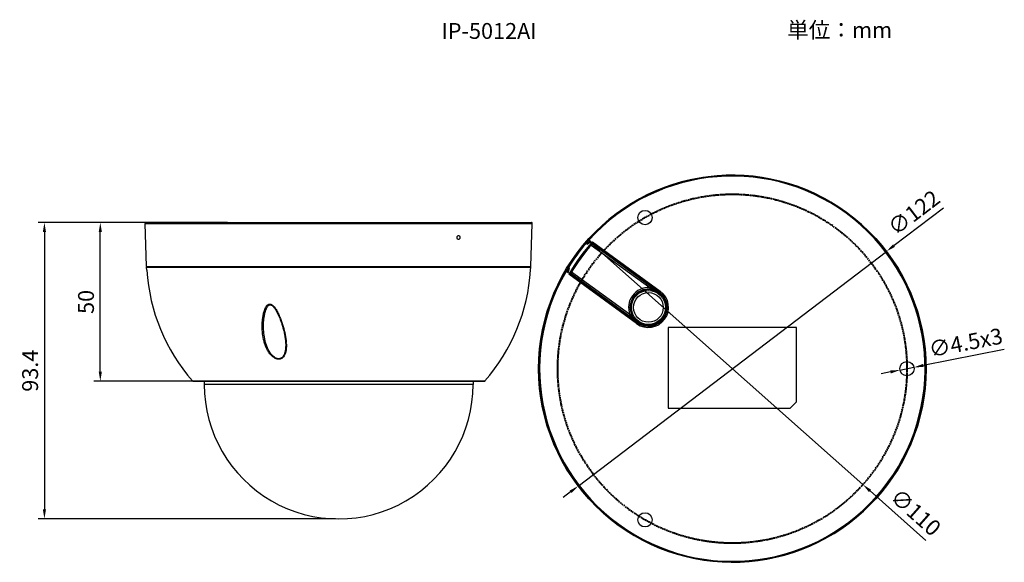
# Model space of a CAD drawing. Units: millimetres. Extents: x -9 to 301, y -14 to 157.
import ezdxf

# ---------------------------------------------------------------- set-up
doc = ezdxf.new("R2010")
doc.units = ezdxf.units.MM
doc.linetypes.add('CENTER', pattern=[0.6, 0.375, -0.075, 0.075, -0.075])
doc.layers.get('Defpoints').update_dxf_attribs({"lineweight": 0})
doc.styles.add('標準', font='txt')
doc.dimstyles.new('標準', dxfattribs={"dimtxt": 5, "dimasz": 3, "dimexe": 2, "dimexo": 1, "dimgap": 2, "dimtad": 1, "dimdec": 1, "dimrnd": 0.01, "dimdsep": 46, "dimtxsty": '標準', "dimcen": 0, "dimclrd": 256, "dimclre": 256, "dimclrt": 256, "dimadec": 0, "dimazin": 0, "dimtfac": 1, "dimtdec": 1, "dimtmove": 0, "dimatfit": 3, "dimfxl": 1, "dimtfillclr": 256, "dimtolj": 1, "dimtzin": 0, "dimlwd": -1, "dimlwe": -1, "dimarcsym": 0})

# ---------------------------------------------------------------- blocks, each defined once
blk = doc.blocks.new('*D2')
at = {"transparency": 16777216}
for p, q in [((44.64, 93.35), (-3.31, 93.35)), ((-1.31, 90.35), (-1.31, 3)), ((90.35, 0), (-3.31, 0))]:
    blk.add_line(p, q, dxfattribs=at)
for points in [[(-1.81, 90.35), (-0.81, 90.35), (-1.31, 93.35)], [(-1.81, 3), (-0.81, 3), (-1.31, 0)]]:
    blk.add_solid(points, dxfattribs=at)
at = {"layer": 'Defpoints', "color": 0, "transparency": 16777216}
for p in [(45.64, 93.35), (-1.31, 0), (91.35, 0)]:
    blk.add_point(p, dxfattribs=at)
at = {"lineweight": 40, "transparency": 16777216, "insert": (-5.81, 46.68), "char_height": 5, "attachment_point": 5, "rotation": 90, "style": '標準'}
blk.add_mtext('\\A1;93.4', dxfattribs=at)
blk = doc.blocks.new('*D3')
at = {"transparency": 16777216}
for p, q in [((56.34, 93.35), (14.29, 93.35)), ((16.29, 46.35), (16.29, 90.35)), ((47.97, 43.35), (14.29, 43.35))]:
    blk.add_line(p, q, dxfattribs=at)
for points in [[(15.79, 90.35), (16.79, 90.35), (16.29, 93.35)], [(15.79, 46.35), (16.79, 46.35), (16.29, 43.35)]]:
    blk.add_solid(points, dxfattribs=at)
at = {"layer": 'Defpoints', "color": 0, "transparency": 16777216}
for p in [(16.29, 93.35), (57.34, 93.35), (48.97, 43.35)]:
    blk.add_point(p, dxfattribs=at)
at = {"lineweight": 40, "transparency": 16777216, "insert": (11.79, 68.35), "char_height": 5, "attachment_point": 5, "rotation": 90, "style": '標準'}
blk.add_mtext('\\A1;50', dxfattribs=at)
blk = doc.blocks.new('*D4')
at = {"transparency": 16777216}
for p, q in [((300.94, 53.32), (275.44, 48.32)), ((268.08, 46.88), (272.5, 47.75)), ((265.13, 46.3), (262.19, 45.73))]:
    blk.add_line(p, q, dxfattribs=at)
for points in [[(265.04, 46.79), (265.23, 45.81), (268.08, 46.88)], [(275.35, 48.81), (275.54, 47.83), (272.5, 47.75)]]:
    blk.add_solid(points, dxfattribs=at)
at = {"layer": 'Defpoints', "color": 0, "transparency": 16777216}
for p in [(268.08, 46.88), (272.5, 47.75)]:
    blk.add_point(p, dxfattribs=at)
at = {"transparency": 16777216, "insert": (288.8, 55.52), "char_height": 5, "attachment_point": 5, "rotation": 11.0854, "style": '標準'}
blk.add_mtext('\\A1;∅4.5x3', dxfattribs=at)
blk = doc.blocks.new('*D5')
at = {"transparency": 16777216}
for p, q in [((171.96, 85.81), (169.71, 87.8)), ((174.2, 83.82), (256.42, 10.81)), ((276.27, -6.82), (258.66, 8.82))]:
    blk.add_line(p, q, dxfattribs=at)
for points in [[(172.29, 86.18), (171.63, 85.43), (174.2, 83.82)], [(259, 9.19), (258.33, 8.44), (256.42, 10.81)]]:
    blk.add_solid(points, dxfattribs=at)
at = {"layer": 'Defpoints', "color": 0, "transparency": 16777216}
for p in [(174.2, 83.82), (256.42, 10.81)]:
    blk.add_point(p, dxfattribs=at)
at = {"transparency": 16777216, "insert": (273.05, 2.06), "char_height": 5, "attachment_point": 5, "rotation": 318.396, "style": '標準'}
blk.add_mtext('\\A1;∅110', dxfattribs=at)
blk = doc.blocks.new('*D6')
at = {"transparency": 16777216}
for p, q in [((281.75, 97.91), (266.23, 86.09)), ((166.78, 10.35), (263.84, 84.27)), ((164.39, 8.54), (162.01, 6.72))]:
    blk.add_line(p, q, dxfattribs=at)
for points in [[(265.92, 86.49), (266.53, 85.69), (263.84, 84.27)], [(164.09, 8.93), (164.7, 8.14), (166.78, 10.35)]]:
    blk.add_solid(points, dxfattribs=at)
at = {"layer": 'Defpoints', "color": 0, "transparency": 16777216}
for p in [(263.84, 84.27), (166.78, 10.35)]:
    blk.add_point(p, dxfattribs=at)
at = {"transparency": 16777216, "insert": (272.46, 96.49), "char_height": 5, "attachment_point": 5, "rotation": 37.291, "style": '標準'}
blk.add_mtext('\\A1;∅122', dxfattribs=at)

msp = doc.modelspace()

# ---------------------------------------------------------------- linework, layer by layer
at = {"color": 7, "linetype": 'Continuous'}
for p, q in [((30.84, 79.55), (30.39, 93.04)), ((30.39, 93.04), (152.32, 93.04)), ((30.69, 93.35), (152.02, 93.35)), ((151.87, 79.55), (152.32, 93.04)), ((169.36, 87.16), (169.24, 87.01)), ((169.24, 86.78), (169.36, 86.94)), ((169.56, 86.79), (169.36, 86.94)), ((169.56, 86.79), (170.49, 87.38)), ((169.56, 86.55), (170.85, 87.37)), ((169.74, 87.71), (169.66, 87.58)), ((169.66, 87.58), (169.66, 87.58)), ((169.72, 87.32), (170.04, 87.09)), ((169.84, 87.87), (169.74, 87.71)), ((169.92, 88), (169.84, 87.87)), ((169.94, 88.03), (169.92, 88)), ((169.93, 87.67), (169.97, 87.74)), ((170.18, 87.85), (170.06, 87.7)), ((170.06, 87.7), (170.5, 87.38)), ((170.18, 87.85), (170.85, 87.37)), ((170.5, 87.38), (170.85, 87.37)), ((171.3, 87.31), (192.61, 71.74)), ((169.56, 86.55), (169.24, 86.78)), ((169.56, 86.55), (169.56, 86.79)), ((170.9, 86.27), (189.28, 72.85)), ((171.23, 86.65), (192.28, 71.28)), ((171.35, 86.78), (192.38, 71.42)), ((30.84, 79.55), (151.87, 79.55)), ((30.91, 78.34), (30.85, 79.34)), ((30.85, 79.34), (151.86, 79.34)), ((31.04, 79.36), (151.67, 79.36)), ((151.8, 78.34), (151.86, 79.34)), ((162.72, 78.16), (162.74, 78.19)), ((162.84, 78.3), (162.74, 78.19)), ((162.97, 78.44), (162.84, 78.3)), ((163.07, 78.56), (162.97, 78.44)), ((162.97, 77.98), (163.08, 78.14)), ((163.63, 77.49), (162.97, 77.98)), ((163.07, 78.56), (163.07, 78.56)), ((163.52, 77.82), (163.08, 78.14)), ((163.23, 78.46), (163.34, 78.58)), ((163.65, 78.35), (163.34, 78.58)), ((163.52, 77.83), (163.79, 78.89)), ((163.63, 77.49), (163.52, 77.82)), ((163.7, 79.2), (163.59, 79.04)), ((163.59, 79.04), (163.79, 78.89)), ((163.63, 77.49), (164.02, 78.97)), ((163.7, 79.2), (164.02, 78.97)), ((163.79, 78.89), (164.02, 78.97)), ((183.07, 64.35), (164.69, 77.77)), ((185.14, 61.51), (163.82, 77.08)), ((185.37, 61.83), (164.35, 77.19)), ((185.48, 61.97), (164.44, 77.34)), ((189.28, 72.85), (189.25, 72.35)), ((192.61, 71.74), (192.28, 71.28)), ((183.07, 64.35), (183.53, 64.53)), ((183.54, 64.51), (183.53, 64.53)), ((185.14, 61.51), (185.48, 61.97)), ((195.12, 60.31), (195.12, 34.92)), ((235.5, 60.31), (195.12, 60.31)), ((235.5, 36.92), (235.5, 60.31)), ((74.66, 55.21), (74.66, 55.2)), ((45.28, 43.46), (137.43, 43.46)), ((45.51, 43.35), (137.2, 43.35)), ((48.97, 43.35), (49, 42.36)), ((133.71, 42.36), (49, 42.36)), ((133.73, 43.35), (133.71, 42.36)), ((195.12, 34.92), (233.5, 34.92)), ((233.5, 34.92), (235.5, 36.92))]:
    msp.add_line(p, q, dxfattribs=at)
at = {"color": 2, "linetype": 'Continuous'}
for p, q in [((69.81, 79.36), (69.81, 79.34)), ((72.31, 79.36), (72.31, 79.34))]:
    msp.add_line(p, q, dxfattribs=at)
at = {"color": 7, "linetype": 'Continuous'}
for points in [[(169.36, 86.94), (169.33, 86.96), (169.29, 86.99), (169.25, 87.01), (169.21, 87.02), (169.17, 87.03), (169.12, 87.03), (169.08, 87.02), (169.04, 86.99), (168.99, 86.96)], [(169.66, 87.58), (169.62, 87.52), (169.52, 87.37), (169.36, 87.16)], [(170.5, 87.38), (170.51, 87.38), (170.53, 87.38)], [(169.56, 86.78), (169.56, 86.79), (169.56, 86.79)], [(169.56, 86.55), (169.56, 86.6), (169.56, 86.65)], [(163.56, 79.23), (163.37, 78.95), (163.22, 78.74), (163.11, 78.61), (163.07, 78.56)], [(163.46, 79.38), (163.46, 79.37), (163.44, 79.33), (163.43, 79.28), (163.44, 79.23), (163.45, 79.19), (163.47, 79.15), (163.49, 79.12), (163.52, 79.1), (163.55, 79.07), (163.58, 79.04)], [(163.53, 77.78), (163.52, 77.8), (163.52, 77.82)], [(163.63, 77.49), (163.61, 77.55), (163.59, 77.6)], [(163.79, 78.89), (163.79, 78.89), (163.8, 78.89)], [(163.92, 78.94), (163.97, 78.95), (164.02, 78.97)], [(67.68, 61.43), (67.69, 61.49), (67.7, 61.82), (67.72, 62.14), (67.75, 62.46), (67.78, 62.77), (67.81, 63.09), (67.86, 63.39), (67.9, 63.69), (67.95, 63.98), (68.01, 64.27), (68.07, 64.54), (68.13, 64.81), (68.2, 65.07), (68.27, 65.32), (68.35, 65.55), (68.42, 65.78), (68.5, 65.98), (68.58, 66.18), (68.67, 66.36), (68.76, 66.53), (68.85, 66.7), (68.95, 66.85), (69.05, 67), (69.17, 67.13), (69.29, 67.25), (69.42, 67.35), (69.55, 67.41), (69.69, 67.45), (69.84, 67.46), (69.99, 67.43), (70.14, 67.37), (70.29, 67.28), (70.44, 67.17), (70.58, 67.05), (70.72, 66.91), (70.85, 66.76), (70.98, 66.61), (71.11, 66.44), (71.23, 66.27), (71.35, 66.1), (71.46, 65.92), (71.57, 65.73), (71.68, 65.54), (71.79, 65.35), (71.9, 65.15), (72, 64.95), (72.1, 64.75), (72.2, 64.54), (72.3, 64.33), (72.4, 64.11), (72.5, 63.89), (72.59, 63.67), (72.69, 63.44), (72.78, 63.21), (72.88, 62.97), (72.97, 62.74), (73.06, 62.49), (73.15, 62.25), (73.23, 62), (73.32, 61.75), (73.41, 61.5), (73.49, 61.24), (73.57, 60.98), (73.66, 60.7), (73.74, 60.42), (73.82, 60.13), (73.9, 59.83), (73.98, 59.52), (74.07, 59.19), (74.15, 58.85), (74.22, 58.5), (74.3, 58.13), (74.37, 57.76), (74.43, 57.38), (74.49, 56.99), (74.55, 56.59), (74.59, 56.19), (74.63, 55.79), (74.65, 55.38), (74.66, 55.21)]]:
    msp.add_lwpolyline(points, dxfattribs=at)
msp.add_circle((215.31, 47.31), 61)
at = {"linetype": 'CENTER', "lineweight": 40}
msp.add_circle((215.31, 47.31), 54.98, dxfattribs=at)
at = {"color": 7, "linetype": 'Continuous'}
for centre, radius in [((187.82, 94.92), 2.25), ((188.88, 66.62), 5.7), ((188.88, 66.62), 5.35), ((188.88, 66.62), 4.66), ((270.29, 47.31), 2.25), ((187.82, -0.3), 2.25)]:
    msp.add_circle(centre, radius, dxfattribs=at)
for centre, radius, start, end in [((215.31, 47.31), 60.97, 149.6076, 138.0924), ((215.31, 47.31), 60.67, 149.6349, 138.0651), ((30.69, 93.05), 0.3, 90, 181.9228), ((152.02, 93.05), 0.3, 358.0772, 90), ((215.31, 47.31), 60.97, 139.4386, 148.2614), ((215.31, 47.31), 59.48, 137.7348, 149.9652), ((166.23, 83.08), 4.76, 50.8853, 51.5963), ((156.2, 96.95), 16.6, 322.7647, 323.2431), ((161.78, 92.78), 9.64, 323.2506, 324.1317), ((223.7, 55.16), 62.84, 149.0426, 149.2165), ((223.7, 55.16), 62.84, 148.8435, 149.0426), ((170.09, 87.9), 0.198, 186.3904, 202.4502), ((167.31, 84.44), 4.46, 49.9544, 51.5243), ((215.31, 47.31), 60.67, 139.4136, 148.2864), ((215.31, 47.31), 59.08, 138.0833, 149.6167), ((31.04, 79.56), 0.2, 181.9228, 270), ((90.43, 82.46), 59.67, 183.9617, 220.8226), ((92.27, 82.46), 59.67, 319.1774, 356.0383), ((151.67, 79.56), 0.2, 270, 358.0772), ((210.39, 36.93), 62.84, 138.6326, 138.9311), ((188.88, 66.62), 6.24, 86.2988, 201.4012), ((188.88, 66.62), 5.74, 86.2988, 201.4012), ((188.88, 66.62), 6.34, 233.85, 53.85), ((188.88, 66.62), 5.94, 233.85, 53.85), ((188.87, 66.46), 5.9, 66.1117, 86.3691), ((185.03, 61.25), 12.37, 54.1312, 59.9811), ((188.91, 66.56), 5.8, 54.5147, 66.0695), ((60.02, 54.55), 14.87, 2.0241, 4.1104), ((45.51, 43.65), 0.3, 220.8226, 270), ((137.2, 43.65), 0.3, 270, 319.1774), ((91.35, 42.35), 42.35, 179.9878, 0.0122)]:
    msp.add_arc(centre, radius, start, end, dxfattribs=at)
for centre, major_axis, start_param, end_param in [((170.66, 87.25), (0.175, -0.125), 2.89504, 3.13969), ((163.69, 77.7), (0.172, -0.129), -3.13969, -2.89504)]:
    msp.add_ellipse(centre, major_axis=major_axis, ratio=0.167242, start_param=start_param, end_param=end_param, dxfattribs=at)
for points, knots in [([(129.07, 88.05), (129.01, 88.05), (128.88, 88.09), (128.72, 88.23), (128.63, 88.43), (128.6, 88.66), (128.64, 88.88), (128.74, 89.08), (128.9, 89.22), (129.03, 89.25), (129.09, 89.25)], [0, 0, 0, 0, 0.11027, 0.228796, 0.358728, 0.496696, 0.635525, 0.767671, 0.888643, 1, 1, 1, 1]), ([(129.09, 89.25), (129.16, 89.25), (129.28, 89.22), (129.44, 89.08), (129.53, 88.88), (129.56, 88.65), (129.52, 88.43), (129.42, 88.23), (129.26, 88.09), (129.13, 88.05), (129.07, 88.05)], [0, 0, 0, 0, 0.110245, 0.228476, 0.358365, 0.496632, 0.635787, 0.767944, 0.888659, 1, 1, 1, 1]), ([(169.19, 86.82), (169.17, 86.84), (169.12, 86.87), (169.07, 86.91), (169.03, 86.94), (169.01, 86.95), (169, 86.95), (169, 86.96), (168.99, 86.96)], [0, 0, 0, 0, 0.394441, 0.71431, 0.834331, 0.922988, 0.978056, 1, 1, 1, 1]), ([(169.59, 87.13), (169.6, 87.15), (169.65, 87.21), (169.69, 87.27), (169.72, 87.32)], [0, 0, 0, 0, 0.306904, 1, 1, 1, 1]), ([(169.66, 87.58), (169.64, 87.54), (169.62, 87.43), (169.68, 87.35), (169.72, 87.32)], [0, 0, 0, 0, 0.497578, 1, 1, 1, 1]), ([(169.94, 88.03), (169.94, 88.04), (169.96, 88.02), (169.98, 88.01), (170.03, 87.97), (170.07, 87.95), (170.09, 87.93)], [0, 0, 0, 0, 0.064462, 0.26368, 0.584596, 1, 1, 1, 1]), ([(169.97, 87.74), (169.97, 87.74), (169.99, 87.74), (170.01, 87.73), (170.03, 87.72), (170.05, 87.7), (170.06, 87.7)], [0, 0, 0, 0, 0.095961, 0.310706, 0.626691, 1, 1, 1, 1]), ([(171.3, 87.31), (171.3, 87.25), (171.31, 87.17), (171.32, 87.05), (171.33, 86.97), (171.34, 86.9), (171.34, 86.85), (171.35, 86.82), (171.35, 86.8), (171.35, 86.79), (171.35, 86.78), (171.35, 86.78)], [0, 0, 0, 0, 0.334699, 0.494749, 0.644998, 0.779582, 0.890787, 0.93458, 0.968631, 0.991063, 1, 1, 1, 1]), ([(162.97, 77.98), (162.93, 78), (162.87, 78.04), (162.8, 78.09), (162.76, 78.12), (162.74, 78.14), (162.73, 78.15), (162.72, 78.15), (162.72, 78.16)], [0, 0, 0, 0, 0.38767, 0.713953, 0.837459, 0.927823, 0.981831, 1, 1, 1, 1]), ([(162.74, 78.19), (162.76, 78.21), (162.82, 78.25), (162.88, 78.25), (162.91, 78.25)], [0, 0, 0, 0, 0.499196, 1, 1, 1, 1]), ([(163.08, 78.14), (163.07, 78.15), (163.05, 78.16), (163.03, 78.18), (163.02, 78.2), (163.01, 78.21), (163.01, 78.21)], [0, 0, 0, 0, 0.373494, 0.689579, 0.904108, 1, 1, 1, 1]), ([(163.07, 78.56), (163.11, 78.59), (163.2, 78.64), (163.3, 78.61), (163.34, 78.58)], [0, 0, 0, 0, 0.497582, 1, 1, 1, 1]), ([(163.34, 78.58), (163.34, 78.59), (163.37, 78.63), (163.4, 78.67), (163.43, 78.7)], [0, 0, 0, 0, 0.205564, 1, 1, 1, 1]), ([(163.43, 78.7), (163.44, 78.72), (163.52, 78.81), (163.59, 78.91), (163.64, 78.99)], [0, 0, 0, 0, 0.208191, 1, 1, 1, 1]), ([(163.46, 79.38), (163.46, 79.38), (163.47, 79.37), (163.48, 79.36), (163.5, 79.34), (163.53, 79.32), (163.57, 79.3), (163.62, 79.25), (163.67, 79.22), (163.7, 79.2)], [0, 0, 0, 0, 0.022142, 0.07961, 0.171959, 0.295898, 0.44677, 0.618871, 1, 1, 1, 1]), ([(164.35, 77.19), (164.35, 77.19), (164.34, 77.19), (164.33, 77.19), (164.31, 77.18), (164.28, 77.18), (164.23, 77.17), (164.16, 77.15), (164.08, 77.14), (163.97, 77.11), (163.88, 77.09), (163.82, 77.08)], [0, 0, 0, 0, 0.008937, 0.031369, 0.06542, 0.109213, 0.220418, 0.355002, 0.505251, 0.665301, 1, 1, 1, 1]), ([(189.28, 72.85), (189.45, 72.79), (190.12, 72.55), (190.76, 72.23), (191.22, 71.96)], [0, 0, 0, 0, 0.251824, 1, 1, 1, 1]), ([(67.26, 61.33), (67.28, 61.76), (67.34, 62.6), (67.48, 63.64), (67.64, 64.47), (67.79, 65.08), (67.98, 65.68), (68.21, 66.27), (68.49, 66.83), (68.8, 67.25), (69.12, 67.52), (69.4, 67.66), (69.72, 67.7), (70.05, 67.63), (70.35, 67.47), (70.71, 67.19), (71.09, 66.77), (71.49, 66.2), (71.85, 65.62), (72.17, 65.01), (72.57, 64.19), (73.01, 63.16), (73.47, 61.9), (74.01, 60.22), (74.54, 58.14), (74.79, 56.45), (74.85, 55.61)], [0, 0, 0, 0, 0.060771, 0.121543, 0.15192, 0.182266, 0.212557, 0.24275, 0.27278, 0.302555, 0.317397, 0.332312, 0.347525, 0.363256, 0.379452, 0.395887, 0.428952, 0.462065, 0.495098, 0.528016, 0.560802, 0.625935, 0.690434, 0.75422, 0.879232, 1, 1, 1, 1]), ([(185.48, 61.97), (185.02, 62.3), (184.16, 63.04), (183.41, 63.89), (183.07, 64.35)], [0, 0, 0, 0, 0.497258, 1, 1, 1, 1]), ([(185.48, 61.97), (185.06, 62.28), (184.28, 63.05), (183.74, 64), (183.54, 64.51)], [0, 0, 0, 0, 0.487362, 1, 1, 1, 1]), ([(74.88, 55.07), (74.89, 54.69), (74.89, 53.94), (74.76, 52.83), (74.51, 51.95), (74.18, 51.31), (73.86, 50.88), (73.44, 50.53), (72.91, 50.3), (72.3, 50.26), (71.68, 50.41), (71.09, 50.7), (70.39, 51.21), (69.66, 52), (68.97, 53.07), (68.42, 54.19), (68, 55.35), (67.58, 56.92), (67.28, 58.92), (67.24, 60.53), (67.26, 61.33)], [0, 0, 0, 0, 0.059933, 0.118217, 0.174753, 0.20253, 0.230202, 0.258262, 0.287553, 0.3189, 0.352201, 0.38646, 0.420805, 0.488427, 0.554602, 0.619624, 0.683841, 0.747524, 0.873952, 1, 1, 1, 1]), ([(74.66, 55.2), (74.67, 54.82), (74.67, 54.08), (74.56, 52.99), (74.33, 52.11), (74.04, 51.47), (73.74, 51.04), (73.34, 50.68), (72.83, 50.45), (72.24, 50.42), (71.64, 50.59), (71.09, 50.91), (70.45, 51.45), (69.79, 52.25), (69.17, 53.32), (68.69, 54.43), (68.32, 55.57), (67.95, 57.11), (67.69, 59.07), (67.66, 60.64), (67.68, 61.43)], [0, 0, 0, 0, 0.060438, 0.11937, 0.176614, 0.204685, 0.232537, 0.260594, 0.289726, 0.320915, 0.354065, 0.388054, 0.422038, 0.488945, 0.554591, 0.619291, 0.683351, 0.747, 0.87361, 1, 1, 1, 1])]:
    msp.add_open_spline(points, degree=3, knots=knots, dxfattribs=at)
for points in [[(169.92, 88), (169.89, 87.97), (169.88, 87.92), (169.89, 87.88)], [(169.9, 87.83), (169.92, 87.79), (169.94, 87.76), (169.97, 87.74)], [(162.91, 78.25), (162.93, 78.25), (162.95, 78.25), (162.96, 78.24)], [(162.96, 78.24), (162.98, 78.23), (163, 78.22), (163.01, 78.21)]]:
    msp.add_open_spline(points, degree=3, dxfattribs=at)

# ---------------------------------------------------------------- texts
for s, p in [('IP-5012AI', (123.71, 151.21)), ('単位：mm', (232.53, 151.53))]:
    msp.add_text(s, height=5).set_placement(p)

# ---------------------------------------------------------------- dimensions: what is measured, and where the dimension line sits
dim = msp.add_diameter_dim_2p(p1=(166.78, 10.35), p2=(263.84, 84.27), dimstyle='標準')
dim.commit()
dim.dimension.update_dxf_attribs({"geometry": '*D6', "text_midpoint": (272.46, 96.49)})
at = {"color": 2, "lineweight": 40}
for base, p1, p2, picture, middle in [((-1.3099, 0), (45.6437, 93.3527), (91.3542, 0), '*D2', (-5.8099, 46.6763)), ((16.29, 93.35), (48.97, 43.35), (57.34, 93.35), '*D3', (11.79, 68.35))]:
    dim = msp.add_linear_dim(base=base, p1=p1, p2=p2, angle=90, dimstyle='標準', dxfattribs=at)
    dim.commit()
    dim.dimension.update_dxf_attribs({"geometry": picture, "text_midpoint": middle})
dim = msp.add_diameter_dim_2p(p1=(174.2, 83.82), p2=(256.42, 10.81), dimstyle='標準')
dim.commit()
dim.dimension.update_dxf_attribs({"geometry": '*D5', "text_midpoint": (270.06, -1.3), "dimtype": 163})
dim = msp.add_diameter_dim_2p(p1=(268.08, 46.88), p2=(272.5, 47.75), text='<>x3', dimstyle='標準')
dim.commit()
dim.dimension.update_dxf_attribs({"geometry": '*D4', "text_midpoint": (288.8, 55.52)})

doc.saveas('drawing.dxf')
